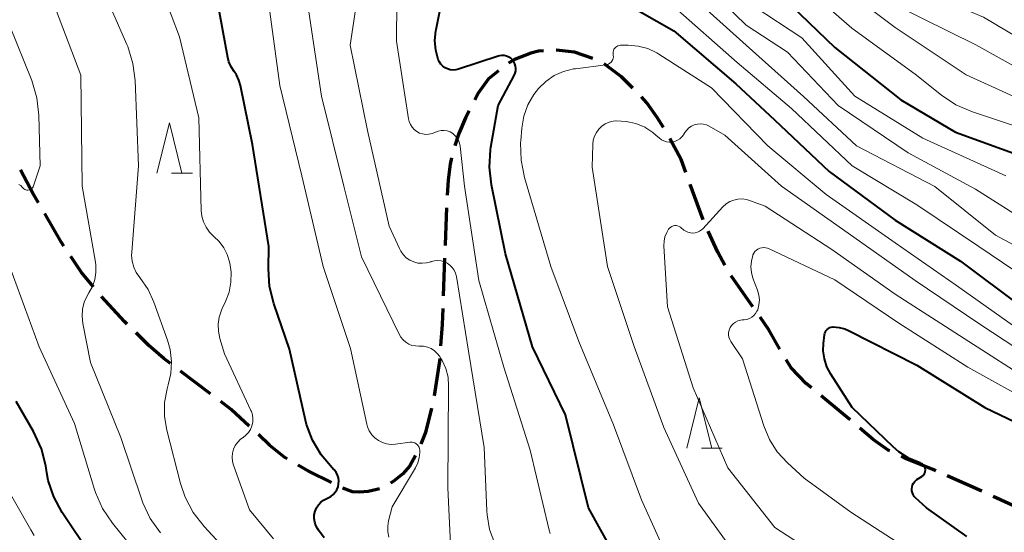
# Model space of a CAD drawing. Units: metres. Extents: x -64000 to -62000, y 25500 to 27000.
# Drawn here: x -63574 to -63476, y 26497 to 26548 of the extents above; entities that cross this region are included whole.
import ezdxf

# ---------------------------------------------------------------- set-up
doc = ezdxf.new("R2010")
doc.units = ezdxf.units.M
for name, color, linetype, lineweight in [('210300_徒歩道', 7, 'Continuous', 70), ('633200_針葉樹林', 7, 'Continuous', 13), ('710100_等高線(計曲線)', 7, 'Continuous', 40), ('710200_等高線(主曲線)', 7, 'Continuous', 13)]:
    doc.layers.add(name, color=color, linetype=linetype, lineweight=lineweight)

msp = doc.modelspace()

# ---------------------------------------------------------------- linework, layer by layer
at = {"layer": '210300_徒歩道', "linetype": 'Continuous', "lineweight": 70}
for p, q in [((-63506.097, 26527.644), (-63507.38, 26531.167)), ((-63531.799, 26523.839), (-63531.936, 26520.091)), ((-63501.141, 26518.993), (-63503.294, 26522.064)), ((-63559.051, 26513.355), (-63559.72, 26513.86)), ((-63555.059, 26510.345), (-63558.053, 26512.603)), ((-63478.37, 26500.675), (-63481.803, 26502.184)), ((-63473.836, 26498.567), (-63477.235, 26500.151))]:
    msp.add_line(p, q, dxfattribs=at)
at = {"layer": '210300_徒歩道', "linetype": 'Continuous', "lineweight": 70, "flags": 128}
for points in [[(-63521.947, 26544.438), (-63522.45, 26544.41), (-63523.23, 26544.21), (-63524.85, 26543.58), (-63525.452, 26543.217)], [(-63517.065, 26543.694), (-63518.87, 26544.32), (-63520.67, 26544.51), (-63520.699, 26544.508)], [(-63513.074, 26540.749), (-63514.2, 26541.85), (-63515.939, 26543.157)], [(-63526.443, 26542.46), (-63527.42, 26541.65), (-63528.46, 26540.22), (-63528.787, 26539.587)], [(-63510.028, 26536.807), (-63510.66, 26537.82), (-63511.69, 26539.26), (-63512.199, 26539.858)], [(-63529.361, 26538.476), (-63529.72, 26537.78), (-63530.37, 26536.21), (-63530.771, 26535.008)], [(-63507.807, 26532.342), (-63508.28, 26533.64), (-63509.39, 26535.732)], [(-63531.091, 26533.801), (-63531.23, 26533.18), (-63531.44, 26531.58), (-63531.54, 26530.083)], [(-63572.179, 26529.341), (-63572.7, 26530.24), (-63573.982, 26532.629)], [(-63531.617, 26528.836), (-63531.75, 26525.18), (-63531.753, 26525.088)], [(-63569.649, 26525.029), (-63569.89, 26525.39), (-63571.552, 26528.259)], [(-63503.911, 26523.149), (-63504.61, 26524.43), (-63505.576, 26526.508)], [(-63566.722, 26520.983), (-63567.91, 26522.42), (-63568.956, 26523.989)], [(-63563.36, 26517.285), (-63563.63, 26517.55), (-63565.921, 26520.024)], [(-63531.981, 26518.842), (-63532.04, 26517.24), (-63532.192, 26515.099)], [(-63498.463, 26514.779), (-63499.54, 26516.71), (-63500.423, 26517.97)], [(-63559.72, 26513.86), (-63561.19, 26515.15), (-63562.469, 26516.408)], [(-63532.281, 26513.852), (-63532.3, 26513.58), (-63532.84, 26510.145)], [(-63495.315, 26510.944), (-63495.84, 26511.38), (-63497.33, 26512.94), (-63497.817, 26513.709)], [(-63491.472, 26507.745), (-63492.18, 26508.34), (-63494.353, 26510.145)], [(-63551.23, 26507.14), (-63553.01, 26508.8), (-63554.061, 26509.592)], [(-63533.089, 26508.921), (-63533.68, 26506.5), (-63534.145, 26505.331)], [(-63487.53, 26504.683), (-63487.67, 26504.75), (-63489.16, 26505.8), (-63490.516, 26506.94)], [(-63547.448, 26503.881), (-63547.67, 26504.01), (-63549.17, 26505.22), (-63550.315, 26506.288)], [(-63534.683, 26504.206), (-63535.25, 26503.18), (-63535.96, 26502.4), (-63536.91, 26501.63), (-63537.166, 26501.473)], [(-63482.947, 26502.687), (-63483.25, 26502.82), (-63485.96, 26503.93), (-63486.403, 26504.142)], [(-63543.043, 26501.521), (-63545.34, 26502.66), (-63546.366, 26503.255)], [(-63538.274, 26500.908), (-63538.52, 26500.82), (-63539.38, 26500.64), (-63540.24, 26500.57), (-63540.95, 26500.61), (-63541.91, 26500.96), (-63541.923, 26500.966)]]:
    msp.add_lwpolyline(points, dxfattribs=at)
at = {"layer": '633200_針葉樹林', "linetype": 'Continuous', "lineweight": 13}
for p, q in [((-63558.952, 26532.28), (-63556.868, 26532.28)), ((-63506.262, 26504.95), (-63504.178, 26504.95))]:
    msp.add_line(p, q, dxfattribs=at)
at = {"layer": '633200_針葉樹林', "linetype": 'Continuous', "lineweight": 13, "flags": 128}
for points in [[(-63560.41, 26532.28), (-63559.16, 26537.28), (-63557.91, 26532.28)], [(-63507.72, 26504.95), (-63506.47, 26509.95), (-63505.22, 26504.95)]]:
    msp.add_lwpolyline(points, dxfattribs=at)
at = {"layer": '710100_等高線(計曲線)', "linetype": 'Continuous', "lineweight": 40, "flags": 128}
for points, elevation in [([(-63513.75, 26492.25), (-63517.49, 26499), (-63519.76, 26508.24), (-63523.06, 26515), (-63525.74, 26524.26), (-63527.14, 26531.13), (-63527.34, 26532.87), (-63527.23, 26534.61), (-63527.19, 26534.88), (-63526.46, 26539), (-63524.86, 26542), (-63524.77, 26542.22), (-63524.71, 26542.45), (-63524.7, 26542.68), (-63524.73, 26542.92), (-63524.8, 26543.14), (-63524.91, 26543.35), (-63525.05, 26543.54), (-63525.22, 26543.7), (-63525.42, 26543.83), (-63525.64, 26543.93), (-63525.87, 26543.98), (-63526.1, 26543.99), (-63526.34, 26543.96), (-63526.48, 26543.92), (-63530.41, 26542.61), (-63530.68, 26542.55), (-63530.96, 26542.53), (-63531.23, 26542.56), (-63531.5, 26542.64), (-63531.75, 26542.76), (-63531.98, 26542.93), (-63532.17, 26543.13), (-63532.32, 26543.37), (-63532.42, 26543.58), (-63532.67, 26544.51), (-63532.75, 26545.46), (-63532.67, 26546.42), (-63532.64, 26546.57), (-63531.23, 26553.49)], 220), ([(-63516.97, 26551), (-63509, 26546.42), (-63502.83, 26541.17)], 220), ([(-63543.78, 26496.01), (-63544.33, 26496.79), (-63544.43, 26496.95), (-63544.6, 26497.26), (-63544.71, 26497.6), (-63544.76, 26497.96), (-63544.75, 26498.32), (-63544.67, 26498.67), (-63544.54, 26499), (-63544.34, 26499.3), (-63544.1, 26499.57), (-63543.82, 26499.78), (-63543.51, 26499.95), (-63543.37, 26500.01), (-63543.11, 26500.15), (-63542.87, 26500.33), (-63542.67, 26500.56), (-63542.51, 26500.81), (-63542.39, 26501.09), (-63542.33, 26501.39), (-63542.32, 26501.69), (-63542.36, 26501.99), (-63542.45, 26502.27), (-63542.59, 26502.54), (-63542.78, 26502.78), (-63542.83, 26502.83), (-63542.99, 26502.99), (-63544.08, 26504.27), (-63544.93, 26505.72), (-63545.52, 26507.3), (-63545.63, 26507.72), (-63547.23, 26514.77), (-63548.79, 26519.32), (-63549.2, 26521.01), (-63549.32, 26522.78), (-63549.27, 26525), (-63550.88, 26535.12), (-63552.08, 26540.99), (-63552.24, 26541.54), (-63552.5, 26542.06), (-63552.73, 26542.38), (-63553.03, 26542.84), (-63553.25, 26543.34), (-63553.36, 26543.78), (-63554.42, 26549.58)], 210), ([(-63498.2, 26549.8), (-63493, 26544.79), (-63486.43, 26539.57), (-63481, 26536.37), (-63474.13, 26533.87)], 210), ([(-63502.83, 26541.17), (-63499, 26537.57), (-63493.56, 26532.44), (-63487, 26527.61), (-63480.48, 26523.52), (-63474.42, 26519)], 220), ([(-63493.99, 26516.36), (-63493.93, 26516.51), (-63493.85, 26516.64), (-63493.75, 26516.75), (-63493.63, 26516.85), (-63493.5, 26516.93), (-63493.35, 26516.97), (-63493.2, 26517), (-63493.14, 26517), (-63492.56, 26516.95), (-63492, 26516.8), (-63491.64, 26516.64), (-63484.82, 26513.18), (-63478.08, 26509), (-63470.59, 26505.41)], 230), ([(-63479.86, 26496.15), (-63483.87, 26499), (-63484.96, 26500), (-63485.1, 26500.15), (-63485.21, 26500.32), (-63485.28, 26500.5), (-63485.33, 26500.7), (-63485.34, 26500.9), (-63485.31, 26501.09), (-63485.25, 26501.28), (-63485.16, 26501.46), (-63485.04, 26501.62), (-63484.89, 26501.76), (-63484.82, 26501.81), (-63484.33, 26502.13), (-63484.22, 26502.21), (-63484.13, 26502.31), (-63484.06, 26502.42), (-63484.02, 26502.54), (-63483.99, 26502.67), (-63483.98, 26502.8), (-63484, 26502.93), (-63484.04, 26503.06), (-63484.1, 26503.17), (-63484.19, 26503.28), (-63484.28, 26503.36), (-63484.39, 26503.43), (-63484.51, 26503.48), (-63485.61, 26503.93), (-63486.61, 26504.57), (-63487.19, 26505.07), (-63491.27, 26509), (-63493.4, 26512.31), (-63493.78, 26513.04), (-63494.03, 26513.81), (-63494.14, 26514.62), (-63494.11, 26515.35), (-63494.02, 26516.21), (-63493.99, 26516.36)], 230), ([(-63567, 26494.32), (-63569.81, 26498.56), (-63570.64, 26500.09), (-63571.2, 26501.74), (-63571.34, 26502.48), (-63571.46, 26503.18), (-63571.89, 26504.87), (-63572.68, 26506.6), (-63574.41, 26509.59)], 200)]:
    msp.add_lwpolyline(points, dxfattribs=dict(at, elevation=elevation))
at = {"layer": '710200_等高線(主曲線)', "linetype": 'Continuous', "lineweight": 13, "flags": 128}
for points, elevation in [([(-63545, 26575.19), (-63534.66, 26585.34), (-63530.76, 26587.57), (-63529.18, 26588.29), (-63527.49, 26588.74), (-63526.99, 26588.81), (-63524.33, 26589.13), (-63523.72, 26589.14), (-63523.12, 26589.06), (-63522.54, 26588.87), (-63522, 26588.58), (-63521.48, 26588.16), (-63520.68, 26587.23), (-63520.05, 26586.18), (-63519.74, 26585.43), (-63517.37, 26578.63), (-63511.82, 26571), (-63506.6, 26565.4), (-63501, 26560.8), (-63492.49, 26555.51), (-63485.81, 26551), (-63478.22, 26547.78), (-63471, 26543.5)], 202), ([(-63528.89, 26579.35), (-63528.12, 26579.6), (-63527.97, 26579.64), (-63527.29, 26579.77), (-63526.6, 26579.78), (-63525.92, 26579.67), (-63525.27, 26579.44), (-63524.67, 26579.11), (-63524.13, 26578.67), (-63524.08, 26578.62), (-63520.49, 26575), (-63515.69, 26568.31), (-63510.39, 26561), (-63503.94, 26556.06), (-63497, 26551.71), (-63491.29, 26546.71), (-63485, 26542.14), (-63482.39, 26540.05), (-63480.94, 26539.09), (-63479.3, 26538.37), (-63472.05, 26535.95)], 208), ([(-63514.32, 26571.68), (-63509, 26565.14), (-63506.08, 26561.92), (-63499, 26557.13), (-63492.74, 26553.26), (-63486.95, 26549), (-63478.96, 26545.04), (-63471.71, 26541)], 204), ([(-63527.86, 26505), (-63529.41, 26514.59), (-63530.62, 26522.01), (-63530.71, 26522.33), (-63530.84, 26522.64), (-63531.03, 26522.91), (-63531.26, 26523.15), (-63531.53, 26523.34), (-63531.83, 26523.48), (-63532.14, 26523.57), (-63532.47, 26523.61), (-63532.8, 26523.58), (-63533.12, 26523.5), (-63533.17, 26523.48), (-63533.58, 26523.37), (-63534.01, 26523.32), (-63534.44, 26523.35), (-63534.86, 26523.46), (-63535.25, 26523.64), (-63535.6, 26523.88), (-63535.91, 26524.18), (-63536.16, 26524.52), (-63536.29, 26524.78), (-63537.29, 26527), (-63539.46, 26536.54), (-63541.17, 26545), (-63539.86, 26553.82)], 216), ([(-63548.82, 26495.92), (-63551.19, 26498.81), (-63552.79, 26503.24), (-63552.89, 26503.63), (-63552.92, 26504.04), (-63552.89, 26504.44), (-63552.78, 26504.84), (-63552.61, 26505.2), (-63552.37, 26505.53), (-63552.09, 26505.82), (-63551.84, 26506), (-63551.55, 26506.23), (-63551.29, 26506.5), (-63551.09, 26506.81), (-63550.95, 26507.15), (-63550.87, 26507.51), (-63550.85, 26507.88), (-63550.9, 26508.25), (-63551.01, 26508.6), (-63551.05, 26508.69), (-63553.68, 26514.32), (-63554.15, 26515.85), (-63554.29, 26516.56), (-63554.32, 26517.27), (-63554.22, 26517.98), (-63553.99, 26518.66), (-63553.91, 26518.83), (-63553.58, 26519.53), (-63553.23, 26520.46), (-63553.04, 26521.44), (-63553.03, 26522.43), (-63553.12, 26523.13), (-63553.19, 26523.45), (-63553.4, 26524.19), (-63553.75, 26524.87), (-63554.2, 26525.49), (-63554.73, 26526), (-63555.16, 26526.42), (-63555.51, 26526.9), (-63555.77, 26527.44), (-63555.93, 26528.02), (-63555.99, 26528.58), (-63556.22, 26537.78), (-63558.15, 26545.85), (-63560.63, 26552.44)], 208), ([(-63507.48, 26552.52), (-63501.82, 26547), (-63497.7, 26544.3), (-63492.67, 26539), (-63485.71, 26534.29), (-63479, 26530.7), (-63471.84, 26526.16)], 214), ([(-63562.45, 26522.4), (-63562.71, 26522.95), (-63562.87, 26523.54), (-63562.92, 26524.14), (-63562.91, 26524.42), (-63562.22, 26533), (-63562.56, 26541.48), (-63562.78, 26543.2), (-63563.3, 26544.87), (-63563.4, 26545.09), (-63565.99, 26551)], 206), ([(-63492.83, 26551.17), (-63487, 26546.76), (-63479.93, 26542.07), (-63473, 26538.91)], 206), ([(-63560.05, 26496.53), (-63561.06, 26497.95), (-63561.81, 26499.52), (-63561.91, 26499.82), (-63564, 26506), (-63567, 26513.46), (-63567.77, 26517.35), (-63567.84, 26518.05), (-63567.8, 26518.76), (-63567.63, 26519.44), (-63567.34, 26520.08), (-63567.16, 26520.39), (-63566.8, 26521.02), (-63566.57, 26521.71), (-63566.46, 26522.42), (-63566.47, 26523.15), (-63566.51, 26523.44), (-63567.85, 26531), (-63567.98, 26542.02), (-63571, 26550.07)], 204), ([(-63534.45, 26503.47), (-63534.31, 26503.97), (-63534.26, 26504.5), (-63534.26, 26504.74), (-63534.28, 26504.89), (-63534.33, 26505.03), (-63534.41, 26505.17), (-63534.5, 26505.28), (-63534.61, 26505.38), (-63534.74, 26505.46), (-63534.89, 26505.52), (-63535.03, 26505.55), (-63535.19, 26505.55), (-63535.25, 26505.54), (-63536.68, 26505.34), (-63537.12, 26505.31), (-63537.56, 26505.37), (-63537.98, 26505.5), (-63538.38, 26505.7), (-63538.74, 26505.96), (-63539.04, 26506.28), (-63539.28, 26506.66), (-63539.46, 26507.06), (-63539.53, 26507.33), (-63541.14, 26514.86), (-63543.88, 26523), (-63545.99, 26532.01), (-63548.17, 26541), (-63549.47, 26550.53)], 212), ([(-63507.68, 26550.32), (-63501.8, 26545), (-63496.1, 26539.9), (-63490.82, 26535), (-63483.06, 26530.94), (-63477, 26526.12), (-63469.77, 26522.23)], 216), ([(-63541.81, 26531), (-63544.05, 26539.95), (-63545.38, 26549)], 214), ([(-63521.31, 26496.47), (-63521.4, 26496.79), (-63523.27, 26504.73), (-63525.89, 26513), (-63528.38, 26521.62), (-63529.83, 26531), (-63530.24, 26534.98), (-63530.3, 26535.28), (-63530.41, 26535.56), (-63530.56, 26535.81), (-63530.76, 26536.04), (-63530.99, 26536.23), (-63531.25, 26536.38), (-63531.54, 26536.48), (-63531.83, 26536.52), (-63532.13, 26536.52), (-63532.43, 26536.46), (-63532.71, 26536.36), (-63532.75, 26536.34), (-63533.04, 26536.22), (-63533.35, 26536.15), (-63533.67, 26536.13), (-63533.99, 26536.18), (-63534.29, 26536.27), (-63534.57, 26536.42), (-63534.82, 26536.61), (-63535.03, 26536.85), (-63535.2, 26537.12), (-63535.32, 26537.41), (-63535.39, 26537.68), (-63536.58, 26545.42), (-63536.55, 26549.36)], 218), ([(-63509.16, 26549), (-63502.7, 26543.3), (-63497.29, 26538.71), (-63491.26, 26533), (-63484.85, 26529.15), (-63478.66, 26525)], 218), ([(-63501, 26548.85), (-63496.27, 26545.73), (-63491, 26539.95), (-63484.24, 26535.76), (-63475.99, 26532.01)], 212), ([(-63574.14, 26531.17), (-63573.95, 26531.04), (-63573.84, 26530.93), (-63573.71, 26530.79), (-63573.63, 26530.72), (-63573.54, 26530.66), (-63573.44, 26530.62), (-63573.34, 26530.6), (-63573.23, 26530.59), (-63573.12, 26530.61), (-63573.02, 26530.64), (-63572.92, 26530.69), (-63572.84, 26530.76), (-63572.76, 26530.84), (-63572.7, 26530.93), (-63572.67, 26531.02), (-63572.01, 26533), (-63572.14, 26538.03), (-63572.33, 26539.76), (-63572.85, 26541.48), (-63575.06, 26547)], 202), ([(-63509.09, 26492.91), (-63512.21, 26499.79), (-63515, 26507.25), (-63518.44, 26515.56), (-63521.23, 26523), (-63523.84, 26531.86), (-63524.18, 26533.57), (-63524.23, 26535.31), (-63524.21, 26535.49), (-63524.11, 26536.76), (-63523.91, 26537.94), (-63523.51, 26539.07), (-63522.92, 26540.11), (-63522.47, 26540.7), (-63521.74, 26541.41), (-63520.9, 26541.98), (-63519.97, 26542.39), (-63518.98, 26542.64), (-63518.77, 26542.67), (-63515.77, 26543.04), (-63515.62, 26543.08), (-63515.48, 26543.13), (-63515.36, 26543.21), (-63515.24, 26543.31), (-63515.15, 26543.43), (-63515.08, 26543.57), (-63515.03, 26543.71), (-63515.01, 26543.86), (-63515.02, 26544.01), (-63515.03, 26544.08), (-63515.04, 26544.21), (-63515.03, 26544.35), (-63515, 26544.48), (-63514.95, 26544.6), (-63514.88, 26544.71), (-63514.78, 26544.81), (-63514.68, 26544.89), (-63514.56, 26544.95), (-63514.43, 26544.99), (-63514.29, 26545), (-63513.55, 26545), (-63512.56, 26544.91), (-63511.6, 26544.66), (-63510.7, 26544.24), (-63510.49, 26544.11), (-63505.24, 26540.76), (-63499.65, 26535), (-63493.84, 26530.16), (-63487, 26525.34), (-63480.88, 26521.12)], 222), ([(-63501.86, 26493), (-63506.53, 26499.47), (-63509.99, 26507), (-63512.95, 26515.05), (-63515.61, 26523), (-63517.11, 26532.89), (-63517.05, 26535.14), (-63517.01, 26535.55), (-63516.89, 26535.95), (-63516.7, 26536.32), (-63516.46, 26536.66), (-63516.15, 26536.95), (-63515.81, 26537.18), (-63515.43, 26537.35), (-63515.02, 26537.45), (-63514.76, 26537.47), (-63514.72, 26537.47), (-63513.74, 26537.43), (-63512.79, 26537.21), (-63511.89, 26536.84), (-63511.07, 26536.31), (-63510.74, 26536.03), (-63510.46, 26535.78), (-63510.23, 26535.61), (-63509.98, 26535.48), (-63509.72, 26535.4), (-63509.44, 26535.36), (-63509.16, 26535.38), (-63508.89, 26535.44), (-63508.63, 26535.55), (-63508.39, 26535.7), (-63508.19, 26535.89), (-63508.02, 26536.12)], 224), ([(-63508.02, 26536.12), (-63508, 26536.15), (-63507.9, 26536.32), (-63507.72, 26536.57), (-63507.5, 26536.79), (-63507.24, 26536.96), (-63506.96, 26537.09), (-63506.66, 26537.17), (-63506.35, 26537.19), (-63506.04, 26537.16), (-63505.74, 26537.08), (-63505.47, 26536.95), (-63503.94, 26536.06), (-63498.29, 26531), (-63491.67, 26526.33), (-63485, 26521.62), (-63478.66, 26517.34), (-63472.07, 26513)], 224), ([(-63531.16, 26494.68), (-63531.48, 26501), (-63531.39, 26511.12), (-63531.45, 26512), (-63531.68, 26512.86), (-63532.04, 26513.67), (-63532.19, 26513.9), (-63532.27, 26514.04), (-63532.52, 26514.36), (-63532.81, 26514.63), (-63533.14, 26514.84), (-63533.51, 26514.99), (-63533.9, 26515.07), (-63534.3, 26515.09), (-63534.34, 26515.09), (-63534.69, 26515.1), (-63535.04, 26515.16), (-63535.36, 26515.29), (-63535.66, 26515.47), (-63535.92, 26515.7), (-63536.14, 26515.98), (-63536.28, 26516.21), (-63540.05, 26523.95), (-63541.81, 26531)], 214), ([(-63492.73, 26493), (-63498.96, 26497.04), (-63503.64, 26503), (-63507.06, 26510.94), (-63509.62, 26519), (-63509.99, 26525.05), (-63509.97, 26525.51), (-63509.88, 26525.96), (-63509.71, 26526.38), (-63509.52, 26526.71), (-63509.43, 26526.82), (-63509.31, 26526.92), (-63509.19, 26526.99), (-63509.05, 26527.04), (-63508.91, 26527.07), (-63508.76, 26527.07), (-63508.62, 26527.04), (-63508.48, 26526.99), (-63508.35, 26526.92), (-63508.3, 26526.88), (-63508, 26526.63), (-63507.8, 26526.5), (-63507.59, 26526.4), (-63507.35, 26526.34), (-63507.12, 26526.32), (-63506.88, 26526.34), (-63506.65, 26526.4), (-63506.43, 26526.51), (-63506.24, 26526.65), (-63506.12, 26526.76), (-63504.11, 26528.94), (-63503.8, 26529.22), (-63503.44, 26529.45), (-63503.04, 26529.61), (-63502.62, 26529.71), (-63502.2, 26529.72), (-63501.78, 26529.67), (-63501.46, 26529.57)], 226), ([(-63501.46, 26529.57), (-63499.92, 26529), (-63493.3, 26524.7), (-63487, 26520.24), (-63480.14, 26515.86), (-63473, 26511.27)], 226), ([(-63501.74, 26517.74), (-63501.49, 26517.83), (-63501.25, 26517.96), (-63501.04, 26518.12), (-63500.87, 26518.32), (-63500.73, 26518.55), (-63500.66, 26518.71), (-63500.53, 26519.2), (-63500.49, 26519.68), (-63500.54, 26520.16), (-63500.67, 26520.64), (-63501.13, 26521.85), (-63501.28, 26522.4), (-63501.34, 26522.97), (-63501.29, 26523.54), (-63501.15, 26524.09), (-63501.13, 26524.15), (-63501.05, 26524.33), (-63500.93, 26524.49), (-63500.79, 26524.63), (-63500.63, 26524.74), (-63500.45, 26524.82), (-63500.26, 26524.87), (-63500.06, 26524.89), (-63499.86, 26524.87), (-63499.67, 26524.81), (-63499.59, 26524.78), (-63493, 26521.69), (-63486.64, 26517.36), (-63479.76, 26513), (-63472.85, 26509.15)], 228), ([(-63478.66, 26525), (-63471.71, 26520.29)], 218), ([(-63561.21, 26493), (-63564.83, 26497.5), (-63565.8, 26498.95), (-63566.51, 26500.54), (-63566.6, 26500.84), (-63568.61, 26507.39), (-63572.1, 26515), (-63575.02, 26522.98)], 202), ([(-63553.72, 26495), (-63555.71, 26497.15), (-63556.78, 26498.53), (-63557.59, 26500.07), (-63558.05, 26501.44), (-63559.43, 26506.73), (-63559.66, 26508.1), (-63559.65, 26509.49), (-63559.39, 26510.85), (-63559.28, 26511.23), (-63559.01, 26512.38), (-63558.94, 26513.57), (-63559.08, 26514.75), (-63559.34, 26515.67), (-63560.7, 26519.47), (-63561.28, 26520.73), (-63562.1, 26521.91), (-63562.45, 26522.4)], 206), ([(-63480.88, 26521.12), (-63475, 26516.95)], 222), ([(-63485, 26494.44), (-63491.41, 26498.59), (-63496.05, 26501.95), (-63497.71, 26503.47), (-63498.71, 26504.56), (-63499.5, 26505.81), (-63500.06, 26507.15), (-63502.18, 26513.82), (-63503.33, 26515.54), (-63503.44, 26515.75), (-63503.52, 26515.97), (-63503.55, 26516.2), (-63503.55, 26516.43), (-63503.5, 26516.66), (-63503.42, 26516.88), (-63503.39, 26516.93), (-63503.25, 26517.14), (-63503.07, 26517.33), (-63502.86, 26517.48), (-63502.63, 26517.6), (-63502.38, 26517.67), (-63502.19, 26517.69), (-63502, 26517.7), (-63501.74, 26517.74)], 228), ([(-63526.81, 26495.46), (-63527.32, 26496.85), (-63527.57, 26498.3), (-63527.6, 26498.7), (-63527.86, 26505)], 216), ([(-63537.34, 26496.09), (-63537.44, 26496.63), (-63537.44, 26497.17), (-63537.36, 26497.7), (-63537, 26499.11), (-63534.68, 26502.99), (-63534.45, 26503.47)], 212), ([(-63572.6, 26496.27), (-63572.94, 26496.83), (-63575.93, 26502.07)], 198)]:
    msp.add_lwpolyline(points, dxfattribs=dict(at, elevation=elevation))

doc.saveas('drawing.dxf')
